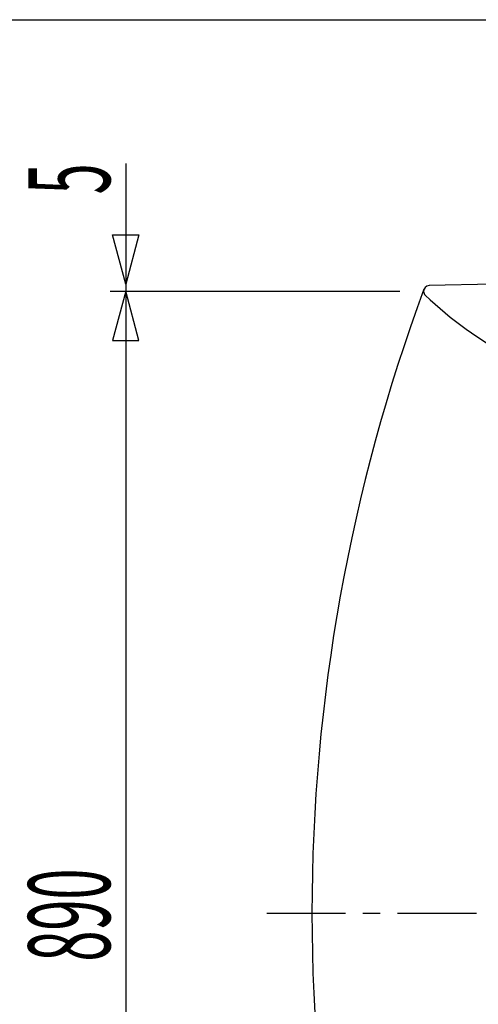
# Model space of a CAD drawing. Extents: x -5 to 205, y -21 to 276.
# Drawn here: x 101 to 121, y 215 to 259 of the extents above; entities that cross this region are included whole.
import ezdxf
from ezdxf.enums import TextEntityAlignment as Align

# ---------------------------------------------------------------- set-up
doc = ezdxf.new("R2010")
doc.units = 0
doc.linetypes.add('AIGENLINE002', pattern=[5.856145, 3.5278, -0.776115, 0.776115, -0.776115])
doc.layers.get('0').update_dxf_attribs({"linetype": 'CONTINUOUS'})
doc.layers.add('_________2', color=7, linetype='CONTINUOUS')
doc.styles.get("Standard").update_dxf_attribs({"font": 'TXT', "bigfont": 'EXTFONT.SHX'})

msp = doc.modelspace()

# ---------------------------------------------------------------- linework, layer by layer
at = {"color": 7}
for p, q in [((105.36, 252.486), (105.36, 185.435)), ((105.36, 247.086), (104.768, 249.297)), ((104.768, 249.297), (105.953, 249.297)), ((105.953, 249.297), (105.36, 247.086)), ((121.808, 247.086), (118.927, 247.024)), ((104.66, 246.773), (117.616, 246.773)), ((105.36, 246.773), (104.768, 244.562)), ((105.953, 244.562), (105.36, 246.773)), ((104.768, 244.562), (105.953, 244.562))]:
    msp.add_line(p, q, dxfattribs=at)
at = {"color": 7, "linetype": 'AIGENLINE002'}
msp.add_line((111.664, 218.961), (157.792, 218.961), dxfattribs=at)
at = {"color": 7}
for centre, radius, start, end in [((118.94207, 246.764423), 0.259526, 93.291209, 179.233786), ((194.087025, 218.924469), 80.398508, 159.667314, 179.974211), ((118.934818, 246.774625), 0.252341, 181.528822, 225.848715), ((130.298082, 258.604743), 16.655857, 226.148538, 258.671473), ((194.08702, 218.997133), 80.398503, 180.026035, 200.332687)]:
    msp.add_arc(centre, radius, start, end, dxfattribs=at)
at = {"layer": '_________2', "color": 7}
msp.add_line((17.0499, 258.911), (183.551, 258.911), dxfattribs=at)

# ---------------------------------------------------------------- texts
at = {"color": 7, "width": 0.5}
msp.add_text('5', height=3.66017, rotation=90, dxfattribs=at).set_placement((104.66, 252.486), align=Align.RIGHT)
msp.add_text('890', height=3.66017, rotation=90, dxfattribs=at).set_placement((104.66, 218.88), align=Align.CENTER)

doc.saveas('drawing.dxf')
